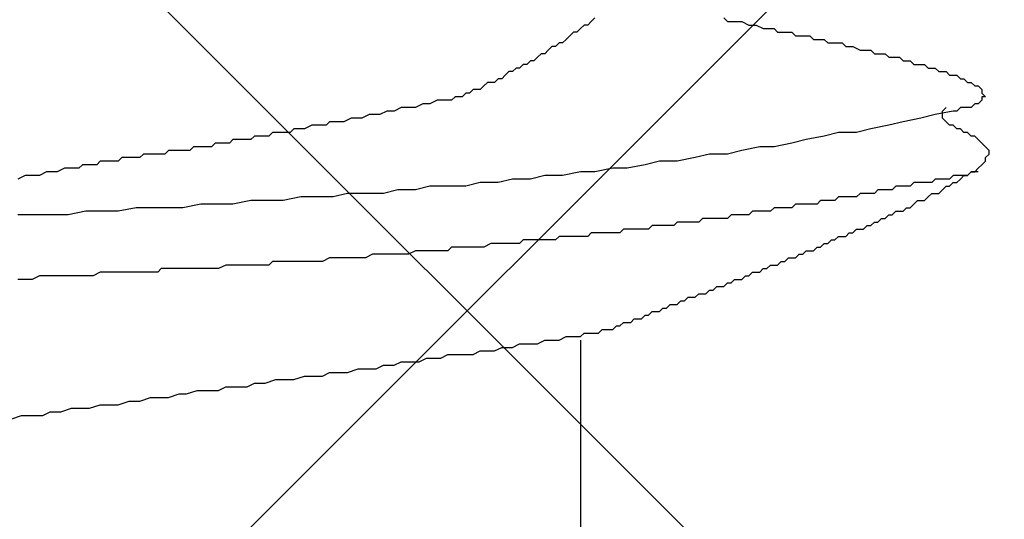
# Model space of a CAD drawing. Units: millimetres. Extents: x 0 to 2760, y 0 to 1910.
# Drawn here: x 1839 to 1843, y 872 to 874 of the extents above; entities that cross this region are included whole.
import ezdxf

# ---------------------------------------------------------------- set-up
doc = ezdxf.new("R2010")
doc.units = ezdxf.units.MM
doc.layers.add('HATCH', color=9, linetype='Continuous', lineweight=9)
doc.layers.add('KANAMONO_SCREW', color=4, linetype='Continuous')

msp = doc.modelspace()

# ---------------------------------------------------------------- linework, layer by layer
at = {"layer": 'HATCH', "linetype": 'Continuous'}
for p, q in [((1818.2744, 850), (1853.2744, 885)), ((1863.6306, 850), (1828.6306, 885))]:
    msp.add_line(p, q, dxfattribs=at)
at = {"layer": 'KANAMONO_SCREW'}
for p, q in [((1841.3987, 873.7028), (1841.3862, 873.6903)), ((1841.8497, 873.7028), (1841.8622, 873.6903)), ((1841.3486, 873.6653), (1841.3361, 873.6527)), ((1841.3612, 873.6778), (1841.3486, 873.6653)), ((1841.3737, 873.6778), (1841.3612, 873.6778)), ((1841.3862, 873.6903), (1841.3737, 873.6778)), ((1841.8622, 873.6903), (1841.8747, 873.6903)), ((1841.8747, 873.6903), (1841.8998, 873.6903)), ((1841.8998, 873.6903), (1841.9123, 873.6903)), ((1841.9123, 873.6903), (1841.9374, 873.6778)), ((1841.9374, 873.6778), (1841.9499, 873.6778)), ((1841.9499, 873.6778), (1841.9624, 873.6778)), ((1841.9624, 873.6778), (1841.9875, 873.6653)), ((1841.9875, 873.6653), (1842, 873.6653)), ((1842, 873.6653), (1842.0251, 873.6653)), ((1842.0251, 873.6653), (1842.0376, 873.6527)), ((1841.3111, 873.6402), (1841.2985, 873.6277)), ((1841.3236, 873.6527), (1841.3111, 873.6402)), ((1841.3361, 873.6527), (1841.3236, 873.6527)), ((1842.0376, 873.6527), (1842.0501, 873.6527)), ((1842.0501, 873.6527), (1842.0752, 873.6527)), ((1842.0752, 873.6527), (1842.0877, 873.6527)), ((1842.0877, 873.6527), (1842.1002, 873.6402)), ((1842.1002, 873.6402), (1842.1253, 873.6402)), ((1842.1253, 873.6402), (1842.1378, 873.6402)), ((1842.1378, 873.6402), (1842.1503, 873.6402)), ((1842.1503, 873.6402), (1842.1628, 873.6277)), ((1841.2484, 873.6026), (1841.2359, 873.5901)), ((1841.261, 873.6026), (1841.2484, 873.6026)), ((1841.2735, 873.6152), (1841.261, 873.6026)), ((1841.286, 873.6152), (1841.2735, 873.6152)), ((1841.2985, 873.6277), (1841.286, 873.6152)), ((1842.1628, 873.6277), (1842.1879, 873.6277)), ((1842.1879, 873.6277), (1842.2004, 873.6277)), ((1842.2004, 873.6277), (1842.2129, 873.6152)), ((1842.2129, 873.6152), (1842.2255, 873.6152)), ((1842.2255, 873.6152), (1842.2505, 873.6152)), ((1842.2505, 873.6152), (1842.263, 873.6152)), ((1842.263, 873.6152), (1842.2756, 873.6026)), ((1842.2756, 873.6026), (1842.2881, 873.6026)), ((1842.2881, 873.6026), (1842.3006, 873.6026)), ((1842.3006, 873.6026), (1842.3257, 873.5901)), ((1841.1983, 873.5651), (1841.1858, 873.5525)), ((1841.2109, 873.5776), (1841.1983, 873.5651)), ((1841.2234, 873.5776), (1841.2109, 873.5776)), ((1841.2359, 873.5901), (1841.2234, 873.5776)), ((1842.3257, 873.5901), (1842.3382, 873.5901)), ((1842.3382, 873.5901), (1842.3507, 873.5901)), ((1842.3507, 873.5901), (1842.3633, 873.5901)), ((1842.3633, 873.5901), (1842.3758, 873.5776)), ((1842.3758, 873.5776), (1842.3883, 873.5776)), ((1842.3883, 873.5776), (1842.4008, 873.5776)), ((1842.4008, 873.5776), (1842.4134, 873.5776)), ((1842.4134, 873.5776), (1842.4259, 873.5651)), ((1842.4259, 873.5651), (1842.4384, 873.5651)), ((1842.4384, 873.5651), (1842.4509, 873.5651)), ((1842.4509, 873.5651), (1842.4635, 873.5651)), ((1842.4635, 873.5651), (1842.476, 873.5525)), ((1841.1232, 873.5275), (1841.1106, 873.5149)), ((1841.1357, 873.5275), (1841.1232, 873.5275)), ((1841.1482, 873.54), (1841.1357, 873.5275)), ((1841.1608, 873.54), (1841.1482, 873.54)), ((1841.1733, 873.5525), (1841.1608, 873.54)), ((1841.1858, 873.5525), (1841.1733, 873.5525)), ((1842.476, 873.5525), (1842.4885, 873.5525)), ((1842.4885, 873.5525), (1842.501, 873.5525)), ((1842.501, 873.5525), (1842.5136, 873.54)), ((1842.5136, 873.54), (1842.5261, 873.54)), ((1842.5261, 873.54), (1842.5386, 873.54)), ((1842.5386, 873.54), (1842.5511, 873.54)), ((1842.5511, 873.54), (1842.5637, 873.5275)), ((1842.5637, 873.5275), (1842.5762, 873.5275)), ((1842.5762, 873.5275), (1842.5887, 873.5275)), ((1842.5887, 873.5275), (1842.6013, 873.5149)), ((1841.0856, 873.5024), (1841.0731, 873.4899)), ((1841.0981, 873.5149), (1841.0856, 873.5024)), ((1841.1106, 873.5149), (1841.0981, 873.5149)), ((1842.6013, 873.5149), (1842.6138, 873.5149)), ((1842.6138, 873.5149), (1842.6263, 873.5149)), ((1842.6263, 873.5149), (1842.6388, 873.5024)), ((1842.6388, 873.5024), (1842.6514, 873.5024)), ((1842.6514, 873.5024), (1842.6639, 873.5024)), ((1842.6639, 873.5024), (1842.6764, 873.4899)), ((1841.0104, 873.4648), (1840.9979, 873.4523)), ((1841.023, 873.4774), (1841.0104, 873.4648)), ((1841.0355, 873.4774), (1841.023, 873.4774)), ((1841.048, 873.4774), (1841.0355, 873.4774)), ((1841.0605, 873.4899), (1841.048, 873.4774)), ((1841.0731, 873.4899), (1841.0605, 873.4899)), ((1842.6764, 873.4899), (1842.6889, 873.4899)), ((1842.6889, 873.4899), (1842.7015, 873.4774)), ((1842.7015, 873.4774), (1842.714, 873.4774)), ((1842.714, 873.4774), (1842.7265, 873.4648)), ((1842.7265, 873.4648), (1842.739, 873.4648)), ((1842.739, 873.4648), (1842.7516, 873.4523)), ((1840.9102, 873.4273), (1840.8977, 873.4147)), ((1840.9228, 873.4273), (1840.9102, 873.4273)), ((1840.9353, 873.4273), (1840.9228, 873.4273)), ((1840.9478, 873.4398), (1840.9353, 873.4273)), ((1840.9603, 873.4398), (1840.9478, 873.4398)), ((1840.9729, 873.4523), (1840.9603, 873.4398)), ((1840.9854, 873.4523), (1840.9729, 873.4523)), ((1840.9979, 873.4523), (1840.9854, 873.4523)), ((1842.7516, 873.4523), (1842.7516, 873.4398)), ((1842.7516, 873.4398), (1842.7641, 873.4273)), ((1842.7641, 873.4273), (1842.7516, 873.4273)), ((1842.7516, 873.4273), (1842.7516, 873.4147)), ((1840.7975, 873.4022), (1840.7724, 873.3897)), ((1840.8225, 873.4022), (1840.7975, 873.4022)), ((1840.8476, 873.4147), (1840.8225, 873.4022)), ((1840.8727, 873.4147), (1840.8476, 873.4147)), ((1840.8852, 873.4147), (1840.8727, 873.4147)), ((1840.8977, 873.4147), (1840.8852, 873.4147)), ((1842.7265, 873.4022), (1842.714, 873.3897)), ((1842.739, 873.4022), (1842.7265, 873.4022)), ((1842.7516, 873.4147), (1842.739, 873.4022)), ((1840.6096, 873.3646), (1840.5846, 873.3521)), ((1840.6347, 873.3646), (1840.6096, 873.3646)), ((1840.6472, 873.3646), (1840.6347, 873.3646)), ((1840.6722, 873.3772), (1840.6472, 873.3646)), ((1840.6973, 873.3772), (1840.6722, 873.3772)), ((1840.7223, 873.3897), (1840.6973, 873.3772)), ((1840.7474, 873.3897), (1840.7223, 873.3897)), ((1840.7724, 873.3897), (1840.7474, 873.3897)), ((1842.5887, 873.3646), (1842.5386, 873.3521)), ((1842.6514, 873.3772), (1842.5887, 873.3646)), ((1842.6138, 873.3772), (1842.6263, 873.3897)), ((1842.6138, 873.3646), (1842.6138, 873.3772)), ((1842.6138, 873.3521), (1842.6138, 873.3646)), ((1842.6639, 873.3772), (1842.6514, 873.3772)), ((1842.6764, 873.3897), (1842.6639, 873.3772)), ((1842.6889, 873.3897), (1842.6764, 873.3897)), ((1842.7015, 873.3897), (1842.6889, 873.3897)), ((1842.714, 873.3897), (1842.7015, 873.3897)), ((1840.4092, 873.3271), (1840.3841, 873.3145)), ((1840.4217, 873.3271), (1840.4092, 873.3271)), ((1840.4342, 873.3271), (1840.4217, 873.3271)), ((1840.4593, 873.3271), (1840.4342, 873.3271)), ((1840.4718, 873.3396), (1840.4593, 873.3271)), ((1840.4843, 873.3396), (1840.4718, 873.3396)), ((1840.5094, 873.3396), (1840.4843, 873.3396)), ((1840.5219, 873.3396), (1840.5094, 873.3396)), ((1840.547, 873.3521), (1840.5219, 873.3396)), ((1840.572, 873.3521), (1840.547, 873.3521)), ((1840.5846, 873.3521), (1840.572, 873.3521)), ((1842.4259, 873.3271), (1842.3633, 873.3145)), ((1842.476, 873.3396), (1842.4259, 873.3271)), ((1842.5386, 873.3521), (1842.476, 873.3396)), ((1842.6263, 873.3396), (1842.6138, 873.3521)), ((1842.6388, 873.3271), (1842.6263, 873.3396)), ((1842.6514, 873.3271), (1842.6388, 873.3271)), ((1842.6639, 873.3145), (1842.6514, 873.3271)), ((1840.2088, 873.2895), (1840.1962, 873.277)), ((1840.2213, 873.2895), (1840.2088, 873.2895)), ((1840.2338, 873.2895), (1840.2213, 873.2895)), ((1840.2463, 873.2895), (1840.2338, 873.2895)), ((1840.2589, 873.2895), (1840.2463, 873.2895)), ((1840.2714, 873.302), (1840.2589, 873.2895)), ((1840.2839, 873.302), (1840.2714, 873.302)), ((1840.2965, 873.302), (1840.2839, 873.302)), ((1840.309, 873.302), (1840.2965, 873.302)), ((1840.334, 873.302), (1840.309, 873.302)), ((1840.3466, 873.3145), (1840.334, 873.302)), ((1840.3591, 873.3145), (1840.3466, 873.3145)), ((1840.3716, 873.3145), (1840.3591, 873.3145)), ((1840.3841, 873.3145), (1840.3716, 873.3145)), ((1842.2004, 873.2895), (1842.1378, 873.277)), ((1842.2505, 873.302), (1842.2004, 873.2895)), ((1842.3132, 873.302), (1842.2505, 873.302)), ((1842.3633, 873.3145), (1842.3132, 873.302)), ((1842.6764, 873.3145), (1842.6639, 873.3145)), ((1842.6889, 873.302), (1842.6764, 873.3145)), ((1842.7015, 873.302), (1842.6889, 873.302)), ((1842.714, 873.2895), (1842.7015, 873.302)), ((1842.7265, 873.2895), (1842.714, 873.2895)), ((1842.739, 873.277), (1842.7265, 873.2895)), ((1840.071, 873.2644), (1840.0585, 873.2519)), ((1840.0835, 873.2644), (1840.071, 873.2644)), ((1840.096, 873.2644), (1840.0835, 873.2644)), ((1840.1086, 873.2644), (1840.096, 873.2644)), ((1840.1211, 873.2644), (1840.1086, 873.2644)), ((1840.1336, 873.277), (1840.1211, 873.2644)), ((1840.1461, 873.277), (1840.1336, 873.277)), ((1840.1587, 873.277), (1840.1461, 873.277)), ((1840.1712, 873.277), (1840.1587, 873.277)), ((1840.1837, 873.277), (1840.1712, 873.277)), ((1840.1962, 873.277), (1840.1837, 873.277)), ((1842.0877, 873.2644), (1842.0251, 873.2519)), ((1842.1378, 873.277), (1842.0877, 873.2644)), ((1842.7516, 873.2644), (1842.739, 873.277)), ((1842.7641, 873.2519), (1842.7516, 873.2644)), ((1839.8205, 873.2268), (1839.8079, 873.2143)), ((1839.833, 873.2268), (1839.8205, 873.2268)), ((1839.8455, 873.2268), (1839.833, 873.2268)), ((1839.858, 873.2268), (1839.8455, 873.2268)), ((1839.8706, 873.2268), (1839.858, 873.2268)), ((1839.8831, 873.2268), (1839.8706, 873.2268)), ((1839.8956, 873.2268), (1839.8831, 873.2268)), ((1839.9081, 873.2394), (1839.8956, 873.2268)), ((1839.9207, 873.2394), (1839.9081, 873.2394)), ((1839.9332, 873.2394), (1839.9207, 873.2394)), ((1839.9457, 873.2394), (1839.9332, 873.2394)), ((1839.9582, 873.2394), (1839.9457, 873.2394)), ((1839.9708, 873.2394), (1839.9582, 873.2394)), ((1839.9833, 873.2394), (1839.9708, 873.2394)), ((1839.9958, 873.2519), (1839.9833, 873.2394)), ((1840.0084, 873.2519), (1839.9958, 873.2519)), ((1840.0209, 873.2519), (1840.0084, 873.2519)), ((1840.0334, 873.2519), (1840.0209, 873.2519)), ((1840.0459, 873.2519), (1840.0334, 873.2519)), ((1840.0585, 873.2519), (1840.0459, 873.2519)), ((1841.7996, 873.2268), (1841.7495, 873.2143)), ((1841.8622, 873.2268), (1841.7996, 873.2268)), ((1841.9123, 873.2394), (1841.8622, 873.2268)), ((1841.9749, 873.2519), (1841.9123, 873.2394)), ((1842.0251, 873.2519), (1841.9749, 873.2519)), ((1842.7766, 873.2394), (1842.7641, 873.2519)), ((1842.7641, 873.2143), (1842.7766, 873.2268)), ((1842.7766, 873.2268), (1842.7766, 873.2394)), ((1839.6075, 873.1893), (1839.595, 873.1767)), ((1839.62, 873.1893), (1839.6075, 873.1893)), ((1839.6326, 873.1893), (1839.62, 873.1893)), ((1839.6451, 873.1893), (1839.6326, 873.1893)), ((1839.6576, 873.1893), (1839.6451, 873.1893)), ((1839.6701, 873.2018), (1839.6576, 873.1893)), ((1839.6827, 873.2018), (1839.6701, 873.2018)), ((1839.6952, 873.2018), (1839.6827, 873.2018)), ((1839.7077, 873.2018), (1839.6952, 873.2018)), ((1839.7203, 873.2018), (1839.7077, 873.2018)), ((1839.7328, 873.2018), (1839.7203, 873.2018)), ((1839.7453, 873.2143), (1839.7328, 873.2018)), ((1839.7578, 873.2143), (1839.7453, 873.2143)), ((1839.7704, 873.2143), (1839.7578, 873.2143)), ((1839.7829, 873.2143), (1839.7704, 873.2143)), ((1839.7954, 873.2143), (1839.7829, 873.2143)), ((1839.8079, 873.2143), (1839.7954, 873.2143)), ((1841.5741, 873.1893), (1841.5115, 873.1767)), ((1841.6242, 873.2018), (1841.5741, 873.1893)), ((1841.6868, 873.2018), (1841.6242, 873.2018)), ((1841.7495, 873.2143), (1841.6868, 873.2018)), ((1842.739, 873.1767), (1842.7516, 873.1893)), ((1842.7516, 873.1893), (1842.7641, 873.2018)), ((1842.7641, 873.2018), (1842.7641, 873.2143)), ((1839.4071, 873.1517), (1839.382, 873.1392)), ((1839.4196, 873.1517), (1839.4071, 873.1517)), ((1839.4447, 873.1517), (1839.4196, 873.1517)), ((1839.4572, 873.1517), (1839.4447, 873.1517)), ((1839.4823, 873.1642), (1839.4572, 873.1517)), ((1839.4948, 873.1642), (1839.4823, 873.1642)), ((1839.5073, 873.1642), (1839.4948, 873.1642)), ((1839.5198, 873.1642), (1839.5073, 873.1642)), ((1839.5449, 873.1767), (1839.5198, 873.1642)), ((1839.5574, 873.1767), (1839.5449, 873.1767)), ((1839.5699, 873.1767), (1839.5574, 873.1767)), ((1839.5825, 873.1767), (1839.5699, 873.1767)), ((1839.595, 873.1767), (1839.5825, 873.1767)), ((1841.2234, 873.1517), (1841.1733, 873.1392)), ((1841.286, 873.1517), (1841.2234, 873.1517)), ((1841.3486, 873.1642), (1841.286, 873.1517)), ((1841.3987, 873.1642), (1841.3486, 873.1642)), ((1841.4614, 873.1767), (1841.3987, 873.1642)), ((1841.5115, 873.1767), (1841.4614, 873.1767)), ((1842.6514, 873.1517), (1842.6388, 873.1392)), ((1842.6639, 873.1517), (1842.6514, 873.1517)), ((1842.6764, 873.1517), (1842.6639, 873.1517)), ((1842.6764, 873.1392), (1842.6889, 873.1517)), ((1842.6889, 873.1517), (1842.6764, 873.1517)), ((1842.6889, 873.1517), (1842.7015, 873.1517)), ((1842.7015, 873.1517), (1842.6889, 873.1517)), ((1842.7015, 873.1517), (1842.714, 873.1642)), ((1842.714, 873.1642), (1842.7015, 873.1517)), ((1842.714, 873.1642), (1842.7265, 873.1642)), ((1842.7265, 873.1642), (1842.714, 873.1642)), ((1842.7265, 873.1642), (1842.739, 873.1767)), ((1842.739, 873.1642), (1842.7265, 873.1642)), ((1840.9979, 873.1266), (1840.9478, 873.1141)), ((1841.0605, 873.1266), (1840.9979, 873.1266)), ((1841.1106, 873.1392), (1841.0605, 873.1266)), ((1841.1733, 873.1392), (1841.1106, 873.1392)), ((1842.5136, 873.1266), (1842.501, 873.1141)), ((1842.5261, 873.1266), (1842.5136, 873.1266)), ((1842.5511, 873.1266), (1842.5261, 873.1266)), ((1842.5637, 873.1266), (1842.5511, 873.1266)), ((1842.5762, 873.1266), (1842.5637, 873.1266)), ((1842.5887, 873.1392), (1842.5762, 873.1266)), ((1842.6013, 873.1392), (1842.5887, 873.1392)), ((1842.6138, 873.1392), (1842.6013, 873.1392)), ((1842.6263, 873.1392), (1842.6138, 873.1392)), ((1842.6388, 873.1392), (1842.6263, 873.1392)), ((1842.6388, 873.1141), (1842.6514, 873.1266)), ((1842.6514, 873.1266), (1842.6639, 873.1266)), ((1842.6639, 873.1266), (1842.6764, 873.1392)), ((1840.5344, 873.0891), (1840.4843, 873.0765)), ((1840.5971, 873.0891), (1840.5344, 873.0891)), ((1840.6597, 873.0891), (1840.5971, 873.0891)), ((1840.7098, 873.1016), (1840.6597, 873.0891)), ((1840.7724, 873.1016), (1840.7098, 873.1016)), ((1840.8225, 873.1141), (1840.7724, 873.1016)), ((1840.8852, 873.1141), (1840.8225, 873.1141)), ((1840.9478, 873.1141), (1840.8852, 873.1141)), ((1842.3257, 873.0891), (1842.3132, 873.0765)), ((1842.3382, 873.0891), (1842.3257, 873.0891)), ((1842.3507, 873.0891), (1842.3382, 873.0891)), ((1842.3633, 873.0891), (1842.3507, 873.0891)), ((1842.3758, 873.0891), (1842.3633, 873.0891)), ((1842.3883, 873.1016), (1842.3758, 873.0891)), ((1842.4008, 873.1016), (1842.3883, 873.1016)), ((1842.4134, 873.1016), (1842.4008, 873.1016)), ((1842.4259, 873.1016), (1842.4134, 873.1016)), ((1842.4384, 873.1016), (1842.4259, 873.1016)), ((1842.4509, 873.1141), (1842.4384, 873.1016)), ((1842.4635, 873.1141), (1842.4509, 873.1141)), ((1842.476, 873.1141), (1842.4635, 873.1141)), ((1842.4885, 873.1141), (1842.476, 873.1141)), ((1842.501, 873.1141), (1842.4885, 873.1141)), ((1842.5637, 873.0765), (1842.5762, 873.0891)), ((1842.5762, 873.0891), (1842.5887, 873.0891)), ((1842.5887, 873.0891), (1842.6013, 873.0891)), ((1842.6013, 873.0891), (1842.6138, 873.1016)), ((1842.6138, 873.1016), (1842.6263, 873.1141)), ((1842.6263, 873.1141), (1842.6388, 873.1141)), ((1840.0209, 873.0515), (1839.9582, 873.039)), ((1840.0835, 873.0515), (1840.0209, 873.0515)), ((1840.1336, 873.0515), (1840.0835, 873.0515)), ((1840.1962, 873.064), (1840.1336, 873.0515)), ((1840.2463, 873.064), (1840.1962, 873.064)), ((1840.309, 873.064), (1840.2463, 873.064)), ((1840.3716, 873.0765), (1840.309, 873.064)), ((1840.4217, 873.0765), (1840.3716, 873.0765)), ((1840.4843, 873.0765), (1840.4217, 873.0765)), ((1842.1002, 873.0515), (1842.0877, 873.039)), ((1842.1127, 873.0515), (1842.1002, 873.0515)), ((1842.1253, 873.0515), (1842.1127, 873.0515)), ((1842.1503, 873.0515), (1842.1253, 873.0515)), ((1842.1628, 873.0515), (1842.1503, 873.0515)), ((1842.1754, 873.0515), (1842.1628, 873.0515)), ((1842.1879, 873.064), (1842.1754, 873.0515)), ((1842.2004, 873.064), (1842.1879, 873.064)), ((1842.2129, 873.064), (1842.2004, 873.064)), ((1842.2255, 873.064), (1842.2129, 873.064)), ((1842.238, 873.064), (1842.2255, 873.064)), ((1842.2505, 873.0765), (1842.238, 873.064)), ((1842.263, 873.0765), (1842.2505, 873.0765)), ((1842.2756, 873.0765), (1842.263, 873.0765)), ((1842.2881, 873.0765), (1842.2756, 873.0765)), ((1842.3006, 873.0765), (1842.2881, 873.0765)), ((1842.3132, 873.0765), (1842.3006, 873.0765)), ((1842.501, 873.039), (1842.5136, 873.0515)), ((1842.5136, 873.0515), (1842.5261, 873.064)), ((1842.5261, 873.064), (1842.5386, 873.064)), ((1842.5386, 873.064), (1842.5511, 873.064)), ((1842.5511, 873.064), (1842.5637, 873.0765)), ((1839.4447, 873.0139), (1839.382, 873.0139)), ((1839.4948, 873.0139), (1839.4447, 873.0139)), ((1839.5574, 873.0139), (1839.4948, 873.0139)), ((1839.62, 873.0264), (1839.5574, 873.0139)), ((1839.6701, 873.0264), (1839.62, 873.0264)), ((1839.7328, 873.0264), (1839.6701, 873.0264)), ((1839.7954, 873.039), (1839.7328, 873.0264)), ((1839.8455, 873.039), (1839.7954, 873.039)), ((1839.9081, 873.039), (1839.8455, 873.039)), ((1839.9582, 873.039), (1839.9081, 873.039)), ((1841.8747, 873.0139), (1841.8622, 873.0014)), ((1841.8873, 873.0139), (1841.8747, 873.0139)), ((1841.8998, 873.0139), (1841.8873, 873.0139)), ((1841.9123, 873.0139), (1841.8998, 873.0139)), ((1841.9248, 873.0139), (1841.9123, 873.0139)), ((1841.9374, 873.0139), (1841.9248, 873.0139)), ((1841.9499, 873.0264), (1841.9374, 873.0139)), ((1841.9624, 873.0264), (1841.9499, 873.0264)), ((1841.9749, 873.0264), (1841.9624, 873.0264)), ((1841.9875, 873.0264), (1841.9749, 873.0264)), ((1842, 873.0264), (1841.9875, 873.0264)), ((1842.0125, 873.0264), (1842, 873.0264)), ((1842.0251, 873.039), (1842.0125, 873.0264)), ((1842.0376, 873.039), (1842.0251, 873.039)), ((1842.0501, 873.039), (1842.0376, 873.039)), ((1842.0626, 873.039), (1842.0501, 873.039)), ((1842.0752, 873.039), (1842.0626, 873.039)), ((1842.0877, 873.039), (1842.0752, 873.039)), ((1842.4134, 873.0014), (1842.4259, 873.0139)), ((1842.4259, 873.0139), (1842.4384, 873.0139)), ((1842.4384, 873.0139), (1842.4509, 873.0264)), ((1842.4509, 873.0264), (1842.4635, 873.0264)), ((1842.4635, 873.0264), (1842.476, 873.0264)), ((1842.476, 873.0264), (1842.4885, 873.039)), ((1842.4885, 873.039), (1842.501, 873.039)), ((1841.6868, 872.9889), (1841.6743, 872.9763)), ((1841.6994, 872.9889), (1841.6868, 872.9889)), ((1841.7119, 872.9889), (1841.6994, 872.9889)), ((1841.7244, 872.9889), (1841.7119, 872.9889)), ((1841.737, 872.9889), (1841.7244, 872.9889)), ((1841.7495, 872.9889), (1841.737, 872.9889)), ((1841.762, 872.9889), (1841.7495, 872.9889)), ((1841.7745, 873.0014), (1841.762, 872.9889)), ((1841.7996, 873.0014), (1841.7745, 873.0014)), ((1841.8121, 873.0014), (1841.7996, 873.0014)), ((1841.8246, 873.0014), (1841.8121, 873.0014)), ((1841.8372, 873.0014), (1841.8246, 873.0014)), ((1841.8497, 873.0014), (1841.8372, 873.0014)), ((1841.8622, 873.0014), (1841.8497, 873.0014)), ((1842.3633, 872.9763), (1842.3758, 872.9889)), ((1842.3758, 872.9889), (1842.3883, 872.9889)), ((1842.3883, 872.9889), (1842.4008, 873.0014)), ((1842.4008, 873.0014), (1842.4134, 873.0014)), ((1841.3862, 872.9513), (1841.3737, 872.9387)), ((1841.3987, 872.9513), (1841.3862, 872.9513)), ((1841.4113, 872.9513), (1841.3987, 872.9513)), ((1841.4238, 872.9513), (1841.4113, 872.9513)), ((1841.4363, 872.9513), (1841.4238, 872.9513)), ((1841.4489, 872.9513), (1841.4363, 872.9513)), ((1841.4614, 872.9513), (1841.4489, 872.9513)), ((1841.4864, 872.9513), (1841.4614, 872.9513)), ((1841.499, 872.9638), (1841.4864, 872.9513)), ((1841.5115, 872.9638), (1841.499, 872.9638)), ((1841.524, 872.9638), (1841.5115, 872.9638)), ((1841.5365, 872.9638), (1841.524, 872.9638)), ((1841.5491, 872.9638), (1841.5365, 872.9638)), ((1841.5616, 872.9638), (1841.5491, 872.9638)), ((1841.5741, 872.9638), (1841.5616, 872.9638)), ((1841.5866, 872.9638), (1841.5741, 872.9638)), ((1841.5992, 872.9763), (1841.5866, 872.9638)), ((1841.6117, 872.9763), (1841.5992, 872.9763)), ((1841.6242, 872.9763), (1841.6117, 872.9763)), ((1841.6367, 872.9763), (1841.6242, 872.9763)), ((1841.6493, 872.9763), (1841.6367, 872.9763)), ((1841.6618, 872.9763), (1841.6493, 872.9763)), ((1841.6743, 872.9763), (1841.6618, 872.9763)), ((1842.2756, 872.9387), (1842.2881, 872.9513)), ((1842.2881, 872.9513), (1842.3006, 872.9513)), ((1842.3006, 872.9513), (1842.3132, 872.9638)), ((1842.3132, 872.9638), (1842.3257, 872.9638)), ((1842.3257, 872.9638), (1842.3382, 872.9638)), ((1842.3382, 872.9638), (1842.3507, 872.9763)), ((1842.3507, 872.9763), (1842.3633, 872.9763)), ((1841.0355, 872.9137), (1841.0104, 872.9012)), ((1841.048, 872.9137), (1841.0355, 872.9137)), ((1841.0731, 872.9137), (1841.048, 872.9137)), ((1841.0856, 872.9137), (1841.0731, 872.9137)), ((1841.0981, 872.9137), (1841.0856, 872.9137)), ((1841.1106, 872.9137), (1841.0981, 872.9137)), ((1841.1232, 872.9137), (1841.1106, 872.9137)), ((1841.1357, 872.9137), (1841.1232, 872.9137)), ((1841.1482, 872.9262), (1841.1357, 872.9137)), ((1841.1608, 872.9262), (1841.1482, 872.9262)), ((1841.1733, 872.9262), (1841.1608, 872.9262)), ((1841.1858, 872.9262), (1841.1733, 872.9262)), ((1841.2109, 872.9262), (1841.1858, 872.9262)), ((1841.2234, 872.9262), (1841.2109, 872.9262)), ((1841.2359, 872.9262), (1841.2234, 872.9262)), ((1841.2484, 872.9262), (1841.2359, 872.9262)), ((1841.261, 872.9262), (1841.2484, 872.9262)), ((1841.2735, 872.9387), (1841.261, 872.9262)), ((1841.286, 872.9387), (1841.2735, 872.9387)), ((1841.2985, 872.9387), (1841.286, 872.9387)), ((1841.3111, 872.9387), (1841.2985, 872.9387)), ((1841.3236, 872.9387), (1841.3111, 872.9387)), ((1841.3361, 872.9387), (1841.3236, 872.9387)), ((1841.3486, 872.9387), (1841.3361, 872.9387)), ((1841.3612, 872.9387), (1841.3486, 872.9387)), ((1841.3737, 872.9387), (1841.3612, 872.9387)), ((1842.1879, 872.9012), (1842.2004, 872.9137)), ((1842.2004, 872.9137), (1842.2129, 872.9137)), ((1842.2129, 872.9137), (1842.2255, 872.9262)), ((1842.2255, 872.9262), (1842.238, 872.9262)), ((1842.238, 872.9262), (1842.2505, 872.9387)), ((1842.2505, 872.9387), (1842.263, 872.9387)), ((1842.263, 872.9387), (1842.2756, 872.9387)), ((1840.6221, 872.8761), (1840.5971, 872.8636)), ((1840.6472, 872.8761), (1840.6221, 872.8761)), ((1840.6597, 872.8761), (1840.6472, 872.8761)), ((1840.6848, 872.8761), (1840.6597, 872.8761)), ((1840.7098, 872.8761), (1840.6848, 872.8761)), ((1840.7349, 872.8761), (1840.7098, 872.8761)), ((1840.7474, 872.8761), (1840.7349, 872.8761)), ((1840.7724, 872.8886), (1840.7474, 872.8761)), ((1840.7975, 872.8886), (1840.7724, 872.8886)), ((1840.81, 872.8886), (1840.7975, 872.8886)), ((1840.8351, 872.8886), (1840.81, 872.8886)), ((1840.8601, 872.8886), (1840.8351, 872.8886)), ((1840.8852, 872.8886), (1840.8601, 872.8886)), ((1840.8977, 872.9012), (1840.8852, 872.8886)), ((1840.9228, 872.9012), (1840.8977, 872.9012)), ((1840.9478, 872.9012), (1840.9228, 872.9012)), ((1840.9603, 872.9012), (1840.9478, 872.9012)), ((1840.9854, 872.9012), (1840.9603, 872.9012)), ((1841.0104, 872.9012), (1840.9854, 872.9012)), ((1842.1002, 872.8636), (1842.1127, 872.8761)), ((1842.1127, 872.8761), (1842.1253, 872.8761)), ((1842.1253, 872.8761), (1842.1378, 872.8886)), ((1842.1378, 872.8886), (1842.1503, 872.8886)), ((1842.1503, 872.8886), (1842.1628, 872.8886)), ((1842.1628, 872.8886), (1842.1754, 872.9012)), ((1842.1754, 872.9012), (1842.1879, 872.9012)), ((1840.2714, 872.8511), (1840.2589, 872.8385)), ((1840.2965, 872.8511), (1840.2714, 872.8511)), ((1840.3215, 872.8511), (1840.2965, 872.8511)), ((1840.3466, 872.8511), (1840.3215, 872.8511)), ((1840.3591, 872.8511), (1840.3466, 872.8511)), ((1840.3841, 872.8511), (1840.3591, 872.8511)), ((1840.4092, 872.8511), (1840.3841, 872.8511)), ((1840.4342, 872.8511), (1840.4092, 872.8511)), ((1840.4468, 872.8511), (1840.4342, 872.8511)), ((1840.4718, 872.8636), (1840.4468, 872.8511)), ((1840.4969, 872.8636), (1840.4718, 872.8636)), ((1840.5094, 872.8636), (1840.4969, 872.8636)), ((1840.5344, 872.8636), (1840.5094, 872.8636)), ((1840.5595, 872.8636), (1840.5344, 872.8636)), ((1840.5846, 872.8636), (1840.5595, 872.8636)), ((1840.5971, 872.8636), (1840.5846, 872.8636)), ((1842.0376, 872.8385), (1842.0501, 872.8511)), ((1842.0501, 872.8511), (1842.0626, 872.8511)), ((1842.0626, 872.8511), (1842.0752, 872.8636)), ((1842.0752, 872.8636), (1842.0877, 872.8636)), ((1842.0877, 872.8636), (1842.1002, 872.8636)), ((1839.6701, 872.8135), (1839.6451, 872.801)), ((1839.6952, 872.8135), (1839.6701, 872.8135)), ((1839.7077, 872.8135), (1839.6952, 872.8135)), ((1839.7328, 872.8135), (1839.7077, 872.8135)), ((1839.7578, 872.8135), (1839.7328, 872.8135)), ((1839.7829, 872.8135), (1839.7578, 872.8135)), ((1839.7954, 872.8135), (1839.7829, 872.8135)), ((1839.8205, 872.8135), (1839.7954, 872.8135)), ((1839.8455, 872.8135), (1839.8205, 872.8135)), ((1839.8706, 872.8135), (1839.8455, 872.8135)), ((1839.8831, 872.826), (1839.8706, 872.8135)), ((1839.9081, 872.826), (1839.8831, 872.826)), ((1839.9332, 872.826), (1839.9081, 872.826)), ((1839.9582, 872.826), (1839.9332, 872.826)), ((1839.9708, 872.826), (1839.9582, 872.826)), ((1839.9958, 872.826), (1839.9708, 872.826)), ((1840.0209, 872.826), (1839.9958, 872.826)), ((1840.0334, 872.826), (1840.0209, 872.826)), ((1840.0585, 872.826), (1840.0334, 872.826)), ((1840.0835, 872.826), (1840.0585, 872.826)), ((1840.1086, 872.8385), (1840.0835, 872.826)), ((1840.1211, 872.8385), (1840.1086, 872.8385)), ((1840.1461, 872.8385), (1840.1211, 872.8385)), ((1840.1712, 872.8385), (1840.1461, 872.8385)), ((1840.1962, 872.8385), (1840.1712, 872.8385)), ((1840.2088, 872.8385), (1840.1962, 872.8385)), ((1840.2338, 872.8385), (1840.2088, 872.8385)), ((1840.2589, 872.8385), (1840.2338, 872.8385)), ((1841.9374, 872.801), (1841.9499, 872.8135)), ((1841.9499, 872.8135), (1841.9624, 872.8135)), ((1841.9624, 872.8135), (1841.9749, 872.8135)), ((1841.9749, 872.8135), (1841.9875, 872.826)), ((1841.9875, 872.826), (1842, 872.826)), ((1842, 872.826), (1842.0125, 872.8385)), ((1842.0125, 872.8385), (1842.0251, 872.8385)), ((1842.0251, 872.8385), (1842.0376, 872.8385)), ((1839.4071, 872.7884), (1839.382, 872.7884)), ((1839.4322, 872.7884), (1839.4071, 872.7884)), ((1839.4572, 872.801), (1839.4322, 872.7884)), ((1839.4697, 872.801), (1839.4572, 872.801)), ((1839.4948, 872.801), (1839.4697, 872.801)), ((1839.5198, 872.801), (1839.4948, 872.801)), ((1839.5449, 872.801), (1839.5198, 872.801)), ((1839.5574, 872.801), (1839.5449, 872.801)), ((1839.5825, 872.801), (1839.5574, 872.801)), ((1839.6075, 872.801), (1839.5825, 872.801)), ((1839.6326, 872.801), (1839.6075, 872.801)), ((1839.6451, 872.801), (1839.6326, 872.801)), ((1841.8497, 872.7634), (1841.8622, 872.7759)), ((1841.8622, 872.7759), (1841.8747, 872.7759)), ((1841.8747, 872.7759), (1841.8873, 872.7884)), ((1841.8873, 872.7884), (1841.8998, 872.7884)), ((1841.8998, 872.7884), (1841.9123, 872.7884)), ((1841.9123, 872.7884), (1841.9248, 872.801)), ((1841.9248, 872.801), (1841.9374, 872.801)), ((1841.7495, 872.7258), (1841.762, 872.7383)), ((1841.762, 872.7383), (1841.7745, 872.7383)), ((1841.7745, 872.7383), (1841.7871, 872.7383)), ((1841.7871, 872.7383), (1841.7996, 872.7509)), ((1841.7996, 872.7509), (1841.8121, 872.7509)), ((1841.8121, 872.7509), (1841.8246, 872.7634)), ((1841.8246, 872.7634), (1841.8372, 872.7634)), ((1841.8372, 872.7634), (1841.8497, 872.7634)), ((1841.6868, 872.7008), (1841.6994, 872.7133)), ((1841.6994, 872.7133), (1841.7119, 872.7133)), ((1841.7119, 872.7133), (1841.7244, 872.7258)), ((1841.7244, 872.7258), (1841.737, 872.7258)), ((1841.737, 872.7258), (1841.7495, 872.7258)), ((1841.5866, 872.6632), (1841.5992, 872.6757)), ((1841.5992, 872.6757), (1841.6117, 872.6757)), ((1841.6117, 872.6757), (1841.6242, 872.6757)), ((1841.6242, 872.6757), (1841.6367, 872.6882)), ((1841.6367, 872.6882), (1841.6493, 872.6882)), ((1841.6493, 872.6882), (1841.6618, 872.7008)), ((1841.6618, 872.7008), (1841.6743, 872.7008)), ((1841.6743, 872.7008), (1841.6868, 872.7008)), ((1841.4864, 872.6256), (1841.499, 872.6381)), ((1841.499, 872.6381), (1841.5115, 872.6381)), ((1841.5115, 872.6381), (1841.524, 872.6381)), ((1841.524, 872.6381), (1841.5365, 872.6506)), ((1841.5365, 872.6506), (1841.5491, 872.6506)), ((1841.5491, 872.6506), (1841.5616, 872.6506)), ((1841.5616, 872.6506), (1841.5741, 872.6632)), ((1841.5741, 872.6632), (1841.5866, 872.6632)), ((1841.3486, 872.588), (1841.3612, 872.6005)), ((1841.3612, 872.6005), (1841.3737, 872.6005)), ((1841.3737, 872.6005), (1841.3862, 872.6005)), ((1841.3862, 872.6005), (1841.3987, 872.6005)), ((1841.3987, 872.6005), (1841.4113, 872.6005)), ((1841.4113, 872.6005), (1841.4238, 872.6131)), ((1841.4238, 872.6131), (1841.4363, 872.6131)), ((1841.4363, 872.6131), (1841.4489, 872.6131)), ((1841.4489, 872.6131), (1841.4614, 872.6131)), ((1841.4614, 872.6131), (1841.4739, 872.6256)), ((1841.4739, 872.6256), (1841.4864, 872.6256)), ((1841.1983, 872.563), (1841.2234, 872.5755)), ((1841.2234, 872.5755), (1841.2359, 872.5755)), ((1841.2359, 872.5755), (1841.261, 872.5755)), ((1841.261, 872.5755), (1841.2735, 872.5755)), ((1841.2735, 872.5755), (1841.2985, 872.588)), ((1841.2985, 872.588), (1841.3111, 872.588)), ((1841.3111, 872.588), (1841.3361, 872.588)), ((1841.3361, 872.588), (1841.3486, 872.588)), ((1841.3486, 872.5755), (1841.3486, 871.3479)), ((1840.9729, 872.5254), (1840.9979, 872.5379)), ((1840.9979, 872.5379), (1841.023, 872.5379)), ((1841.023, 872.5379), (1841.048, 872.5379)), ((1841.048, 872.5379), (1841.0731, 872.5504)), ((1841.0731, 872.5504), (1841.0981, 872.5504)), ((1841.0981, 872.5504), (1841.1106, 872.5504)), ((1841.1106, 872.5504), (1841.1357, 872.563)), ((1841.1357, 872.563), (1841.1608, 872.563)), ((1841.1608, 872.563), (1841.1858, 872.563)), ((1841.1858, 872.563), (1841.1983, 872.563)), ((1840.6973, 872.4878), (1840.7223, 872.5003)), ((1840.7223, 872.5003), (1840.7474, 872.5003)), ((1840.7474, 872.5003), (1840.785, 872.5003)), ((1840.785, 872.5003), (1840.81, 872.5129)), ((1840.81, 872.5129), (1840.8351, 872.5129)), ((1840.8351, 872.5129), (1840.8601, 872.5129)), ((1840.8601, 872.5129), (1840.8852, 872.5254)), ((1840.8852, 872.5254), (1840.9228, 872.5254)), ((1840.9228, 872.5254), (1840.9478, 872.5254)), ((1840.9478, 872.5254), (1840.9729, 872.5254)), ((1840.4468, 872.4502), (1840.4718, 872.4628)), ((1840.4718, 872.4628), (1840.5094, 872.4628)), ((1840.5094, 872.4628), (1840.5344, 872.4628)), ((1840.5344, 872.4628), (1840.572, 872.4753)), ((1840.572, 872.4753), (1840.5971, 872.4753)), ((1840.5971, 872.4753), (1840.6347, 872.4753)), ((1840.6347, 872.4753), (1840.6597, 872.4878)), ((1840.6597, 872.4878), (1840.6973, 872.4878)), ((1840.2463, 872.4252), (1840.2839, 872.4377)), ((1840.2839, 872.4377), (1840.309, 872.4377)), ((1840.309, 872.4377), (1840.3466, 872.4377)), ((1840.3466, 872.4377), (1840.3841, 872.4502)), ((1840.3841, 872.4502), (1840.4092, 872.4502)), ((1840.4092, 872.4502), (1840.4468, 872.4502)), ((1839.9708, 872.3876), (1840.0084, 872.4001)), ((1840.0084, 872.4001), (1840.0459, 872.4001)), ((1840.0459, 872.4001), (1840.0835, 872.4001)), ((1840.0835, 872.4001), (1840.1086, 872.4127)), ((1840.1086, 872.4127), (1840.1461, 872.4127)), ((1840.1461, 872.4127), (1840.1837, 872.4127)), ((1840.1837, 872.4127), (1840.2088, 872.4252)), ((1840.2088, 872.4252), (1840.2463, 872.4252)), ((1839.7328, 872.35), (1839.7704, 872.3625)), ((1839.7704, 872.3625), (1839.8079, 872.3625)), ((1839.8079, 872.3625), (1839.8455, 872.3751)), ((1839.8455, 872.3751), (1839.8706, 872.3751)), ((1839.8706, 872.3751), (1839.9081, 872.3751)), ((1839.9081, 872.3751), (1839.9457, 872.3876)), ((1839.9457, 872.3876), (1839.9708, 872.3876)), ((1839.4697, 872.3124), (1839.4948, 872.325)), ((1839.4948, 872.325), (1839.5324, 872.325)), ((1839.5324, 872.325), (1839.5699, 872.3375)), ((1839.5699, 872.3375), (1839.595, 872.3375)), ((1839.595, 872.3375), (1839.6326, 872.3375)), ((1839.6326, 872.3375), (1839.6701, 872.35)), ((1839.6701, 872.35), (1839.7077, 872.35)), ((1839.7077, 872.35), (1839.7328, 872.35)), ((1839.357, 872.2999), (1839.3946, 872.3124)), ((1839.3946, 872.3124), (1839.4322, 872.3124)), ((1839.4322, 872.3124), (1839.4697, 872.3124))]:
    msp.add_line(p, q, dxfattribs=at)

doc.saveas('drawing.dxf')
